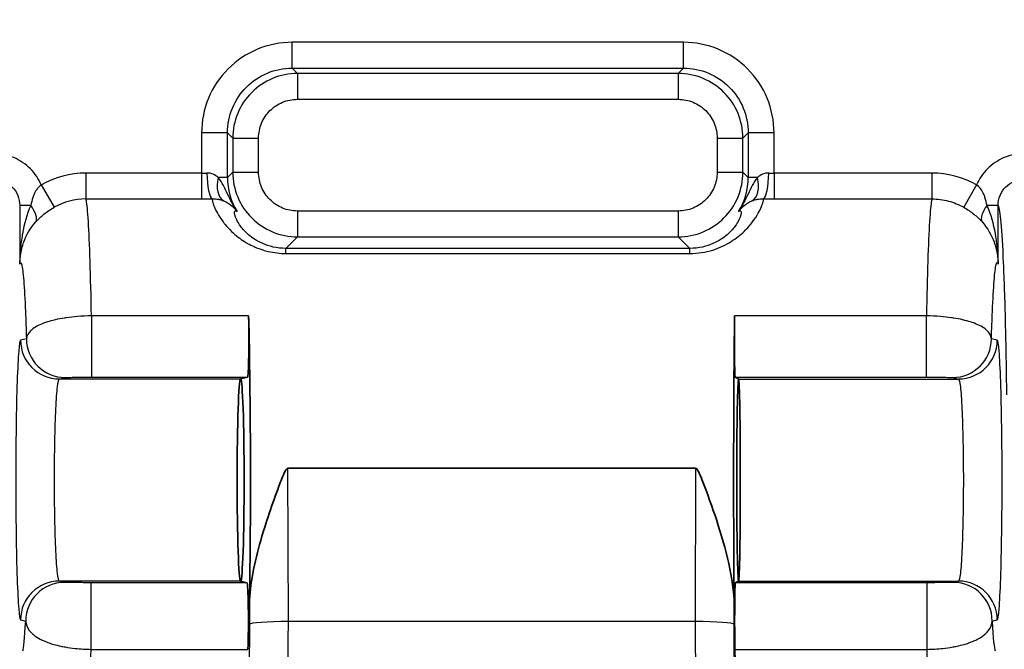
# Model space of a CAD drawing. Units: millimetres. Extents: x 36 to 4399, y 20 to 1425.
# Drawn here: x 2117 to 2136, y 284 to 296 of the extents above; entities that cross this region are included whole.
import ezdxf

# ---------------------------------------------------------------- set-up
doc = ezdxf.new("R2010")
doc.units = ezdxf.units.MM
doc.header["$LTSCALE"] = 2.5
doc.layers.get('Defpoints').update_dxf_attribs({"lineweight": 25})
for name, color, linetype, lineweight in [('Dimension (ISO)', 7, 'Continuous', 18), ('Dimension (ISO) @ 1', 7, 'Continuous', 18), ('Visible (ISO)', 7, 'Continuous', 35), ('Visible Narrow (ISO)', 7, 'Continuous', 25)]:
    doc.layers.add(name, color=color, linetype=linetype, lineweight=lineweight)
doc.styles.add('Note Text (TK)', font='txt')
doc.dimstyles.new('Default - Method 1b (TK)', dxfattribs={"dimscale": 2.5, "dimtxt": 2.5, "dimasz": 2.5, "dimexe": 1, "dimexo": 1.5, "dimgap": 1, "dimtad": 1, "dimtoh": 1, "dimrnd": 1e-08, "dimdsep": 46, "dimtxsty": 'Note Text (TK)', "dimcen": 0.09, "dimdle": 5, "dimclrd": 100, "dimclre": 100, "dimclrt": 7, "dimadec": 1, "dimazin": 1, "dimtfac": 1, "dimtmove": 0, "dimatfit": 3, "dimfxl": 1, "dimtolj": 1, "dimlwd": -1, "dimlwe": -1, "dimarcsym": 0})

# ---------------------------------------------------------------- blocks, each defined once
blk = doc.blocks.new('*D18')
at = {"layer": 'Defpoints', "color": 0}
for p in [(2059.67, 324.047), (2369.602, 324.047), (2369.602, 228.73)]:
    blk.add_point(p, dxfattribs=at)
at = {"layer": 'Dimension (ISO)', "color": 100}
for p, q in [((2059.67, 316.547), (2059.67, 223.73)), ((2369.602, 316.547), (2369.602, 223.73)), ((2072.17, 228.73), (2357.102, 228.73))]:
    blk.add_line(p, q, dxfattribs=at)
for points in [[(2072.17, 230.813), (2072.17, 226.646), (2059.67, 228.73)], [(2357.102, 230.813), (2357.102, 226.646), (2369.602, 228.73)]]:
    blk.add_solid(points, dxfattribs=at)
at = {"layer": 'Dimension (ISO)', "color": 7, "insert": (2116.518, 241.968), "char_height": 12.5, "attachment_point": 4, "style": 'Note Text (TK)'}
blk.add_mtext('\\A1; \\fＭＳ Ｐゴシック|b0|i0;有効寸法 / Max dim. 309', dxfattribs=at)

msp = doc.modelspace()

# ---------------------------------------------------------------- linework, layer by layer
at = {"layer": 'Visible (ISO)'}
for p, q in [((2121.483, 288.915), (2121.484, 288.916)), ((2121.484, 288.916), (2121.62, 288.95)), ((2121.484, 288.916), (2121.485, 288.915)), ((2131.26, 288.916), (2131.192, 288.95)), ((2131.26, 288.916), (2131.26, 288.915)), ((2131.261, 288.915), (2131.26, 288.916)), ((2130.415, 287.161), (2122.413, 287.161)), ((2121.484, 284.947), (2121.483, 284.947)), ((2121.485, 284.947), (2121.484, 284.947)), ((2121.61, 284.915), (2121.484, 284.947)), ((2131.197, 284.915), (2131.26, 284.947)), ((2131.26, 284.947), (2131.26, 284.947)), ((2131.26, 284.947), (2131.261, 284.947))]:
    msp.add_line(p, q, dxfattribs=at)
for centre, major_axis, ratio, start_param, end_param in [((2121.62, 289.712), (0, -0.762), 0.034921, 0.008727, 2.191823), ((2121.484, 286.931), (0, 5.54), 0.034921, 4.260262, 5.333415), ((2131.26, 286.931), (0, 5.54), 0.017455, 0.94977, 2.027704), ((2131.193, 289.712), (0, -0.762), 0.017455, 4.091363, 6.274459), ((2121.484, 286.931), (0, 1.984), 0.034921, 0.008727, 3.132866), ((2121.484, 286.931), (0, 1.984), 0.034921, 3.150319, 6.274459), ((2131.26, 286.931), (0, -1.984), 0.017455, 3.150319, 6.274459), ((2131.26, 286.931), (0, -1.984), 0.017455, 0.008727, 3.132866), ((2121.61, 284.153), (0, -0.762), 0.034921, 0.770558, 3.132866), ((2131.197, 284.153), (0, -0.762), 0.017455, 3.150319, 5.512628), ((2131.245, 286.932), (0, -4.634), 0.017452, 5.512704, 5.632143)]:
    msp.add_ellipse(centre, major_axis=major_axis, ratio=ratio, start_param=start_param, end_param=end_param, dxfattribs=at)
for points, knots in [([(2122.413, 287.161), (2122.409, 287.161), (2122.406, 287.16), (2122.399, 287.157), (2122.395, 287.154), (2122.379, 287.139), (2122.368, 287.12), (2122.311, 287.015), (2122.271, 286.902), (2122.173, 286.642), (2122.107, 286.459), (2121.984, 286.092), (2121.926, 285.908), (2121.819, 285.537), (2121.763, 285.314), (2121.685, 284.892), (2121.661, 284.692), (2121.658, 284.511)], [0, 0, 0, 0, 0.0011175, 0.0011175, 0.0022349, 0.0022349, 0.0078429, 0.0078429, 0.0378648, 0.0378648, 0.0911329, 0.0911329, 0.144401, 0.144401, 0.2094788, 0.2094788, 0.2693144, 0.2693144, 0.2693144, 0.2693144]), ([(2131.174, 284.487), (2131.171, 284.735), (2131.131, 285.01), (2131.004, 285.576), (2130.918, 285.869), (2130.748, 286.388), (2130.642, 286.69), (2130.518, 286.999), (2130.491, 287.072), (2130.451, 287.134), (2130.445, 287.143), (2130.435, 287.153), (2130.431, 287.156), (2130.424, 287.16), (2130.42, 287.161), (2130.415, 287.161)], [0.1598535, 0.1598535, 0.1598535, 0.1598535, 0.2423097, 0.2423097, 0.327388, 0.327388, 0.4076496, 0.4076496, 0.4271745, 0.4271745, 0.4299911, 0.4299911, 0.4313994, 0.4313994, 0.4328076, 0.4328076, 0.4328076, 0.4328076])]:
    msp.add_open_spline(points, degree=3, knots=knots, dxfattribs=at)
at = {"layer": 'Visible Narrow (ISO)'}
for p, q in [((2130.181, 295.527), (2122.495, 295.527)), ((2122.495, 295.019), (2122.495, 295.527)), ((2130.181, 295.019), (2130.181, 295.527)), ((2122.598, 294.915), (2122.495, 295.019)), ((2122.495, 295.019), (2130.181, 295.019)), ((2130.181, 295.019), (2130.077, 294.915)), ((2130.077, 294.915), (2122.598, 294.915)), ((2122.598, 294.915), (2122.598, 294.408)), ((2130.077, 294.915), (2130.077, 294.408)), ((2122.598, 294.408), (2130.077, 294.408)), ((2120.718, 293.75), (2120.718, 292.958)), ((2121.226, 293.75), (2120.718, 293.75)), ((2121.226, 293.75), (2121.329, 293.646)), ((2121.226, 292.872), (2121.226, 293.75)), ((2131.346, 293.646), (2131.45, 293.75)), ((2131.45, 293.75), (2131.45, 292.872)), ((2131.957, 293.75), (2131.45, 293.75)), ((2131.957, 292.958), (2131.957, 293.75)), ((2121.329, 293.646), (2121.329, 292.975)), ((2121.329, 293.646), (2121.837, 293.646)), ((2121.837, 292.975), (2121.837, 293.646)), ((2130.839, 293.646), (2130.839, 292.975)), ((2130.839, 293.646), (2131.346, 293.646)), ((2131.346, 292.975), (2131.346, 293.646)), ((2120.718, 292.958), (2118.447, 292.958)), ((2118.447, 292.958), (2118.447, 292.452)), ((2120.718, 292.958), (2120.718, 292.452)), ((2121.329, 292.975), (2121.226, 292.872)), ((2121.329, 292.975), (2121.837, 292.975)), ((2130.839, 292.975), (2131.346, 292.975)), ((2131.45, 292.872), (2131.346, 292.975)), ((2135.057, 292.958), (2131.957, 292.958)), ((2131.957, 292.958), (2131.957, 292.452)), ((2135.057, 292.958), (2135.057, 292.452)), ((2117.571, 292.727), (2117.821, 292.287)), ((2121.226, 292.872), (2121.045, 292.872)), ((2131.63, 292.872), (2131.45, 292.872)), ((2135.933, 292.727), (2135.683, 292.287)), ((2117.146, 292.324), (2117.146, 291.168)), ((2117.363, 292.324), (2117.146, 292.324)), ((2118.447, 292.452), (2120.718, 292.452)), ((2131.957, 292.452), (2135.057, 292.452)), ((2136.357, 292.324), (2136.141, 292.324)), ((2136.357, 291.168), (2136.357, 292.324)), ((2130.077, 292.214), (2122.598, 292.214)), ((2122.598, 292.214), (2122.598, 291.706)), ((2130.077, 292.214), (2130.077, 291.706)), ((2122.372, 291.48), (2122.598, 291.706)), ((2122.598, 291.706), (2130.077, 291.706)), ((2130.077, 291.706), (2130.303, 291.48)), ((2130.303, 291.48), (2122.372, 291.48)), ((2122.372, 291.38), (2122.372, 291.48)), ((2122.372, 291.38), (2130.303, 291.38)), ((2130.303, 291.38), (2130.303, 291.48)), ((2121.641, 290.155), (2118.555, 290.155)), ((2118.555, 290.155), (2118.555, 288.95)), ((2134.948, 290.155), (2131.182, 290.155)), ((2134.948, 288.95), (2134.948, 290.155)), ((2117.278, 289.706), (2117.163, 289.677)), ((2136.34, 289.677), (2136.225, 289.706)), ((2117.925, 288.915), (2118.04, 288.944)), ((2121.483, 288.915), (2117.925, 288.915)), ((2118.555, 288.95), (2121.62, 288.95)), ((2131.192, 288.95), (2134.948, 288.95)), ((2131.261, 288.915), (2135.579, 288.915)), ((2135.464, 288.944), (2135.579, 288.915)), ((2122.421, 284.152), (2122.413, 287.161)), ((2130.415, 287.161), (2130.411, 284.152)), ((2121.483, 284.947), (2117.925, 284.947)), ((2118.025, 284.922), (2117.925, 284.947)), ((2121.61, 284.915), (2118.548, 284.915)), ((2118.548, 283.606), (2118.548, 284.915)), ((2134.956, 284.915), (2131.197, 284.915)), ((2131.261, 284.947), (2135.579, 284.947)), ((2134.956, 284.915), (2134.956, 283.606)), ((2135.579, 284.947), (2135.479, 284.922)), ((2121.658, 284.511), (2121.659, 284.099)), ((2131.173, 284.099), (2131.174, 284.487)), ((2117.163, 284.185), (2117.263, 284.16)), ((2136.241, 284.16), (2136.34, 284.185)), ((2130.411, 284.152), (2122.421, 284.152)), ((2118.548, 283.606), (2121.628, 283.606)), ((2131.188, 283.606), (2134.956, 283.606))]:
    msp.add_line(p, q, dxfattribs=at)
msp.add_arc((2135.057, 291.186), 1.772, 60.3913, 89.9965, dxfattribs=at)
for centre, major_axis, ratio, start_param, end_param in [((2118.436, 291.235), (-1.706, -0.378), 0.985328, 4.490994, 5.015285), ((2120.718, 293.038), (-0.502, 0), 0.159739, 1.570819, 1.780181), ((2120.927, 292.96), (0.009, -0.508), 0.20524, 4.708916, 6.200931), ((2131.749, 292.96), (-0.009, -0.508), 0.20524, 0.082254, 1.574269), ((2131.957, 293.038), (-0.502, 0), 0.159739, 1.361412, 1.570774), ((2121.373, 292.872), (-0.203, -0.466), 0.611317, 4.972898, 6.217643), ((2122.269, 292.809), (0.307, -1.109), 0.898778, 4.413133, 5.02542), ((2130.407, 292.809), (-0.307, -1.109), 0.898778, 1.257765, 1.870052), ((2131.303, 292.872), (0.203, -0.466), 0.611317, 0.065543, 1.310287), ((2117.071, 292.324), (0.383, -0.333), 0.417398, 0.065469, 1.123495), ((2118.445, 291.19), (1.162, 0.493), 0.999688, 1.168698, 1.686918), ((2120.718, 292.54), (1.1, 0), 0.080431, 4.712029, 4.902843), ((2131.957, 292.54), (1.1, 0), 0.080431, 4.521935, 4.712749), ((2136.432, 292.324), (-0.383, -0.333), 0.417398, 5.15969, 6.217717), ((2117.925, 289.677), (0.185, -0.739), 0.999353, 4.467652, 6.038144), ((2118.04, 289.706), (0.185, -0.739), 0.999353, 4.467652, 6.038144), ((2135.464, 289.706), (-0.185, -0.739), 0.999353, 0.245041, 1.815533), ((2135.579, 289.677), (-0.185, -0.739), 0.999353, 0.245041, 1.815533), ((2117.925, 284.185), (0.185, 0.739), 0.999353, 0.245041, 1.815533), ((2118.025, 284.16), (0.185, 0.739), 0.999353, 0.245041, 1.815533), ((2135.479, 284.16), (-0.185, 0.739), 0.999353, 4.467652, 6.038144), ((2135.579, 284.185), (-0.185, 0.739), 0.999353, 4.467652, 6.038144), ((2117.197, 286.934), (0, -3.367), 0.034899, 0.069749, 0.602248), ((2122.421, 284.099), (-0.762, -0.002), 0.069756, 4.712219, 6.248193), ((2130.411, 284.099), (0.762, -0.001), 0.069756, 0.017496, 1.570881), ((2136.307, 286.934), (0, -3.367), 0.034899, 5.680937, 6.213436)]:
    msp.add_ellipse(centre, major_axis=major_axis, ratio=ratio, start_param=start_param, end_param=end_param, dxfattribs=at)
for points, knots in [([(2122.495, 295.527), (2122.262, 295.527), (2122.03, 295.48), (2121.6, 295.302), (2121.403, 295.171), (2121.074, 294.842), (2120.942, 294.645), (2120.764, 294.215), (2120.718, 293.982), (2120.718, 293.75)], [2.356803, 2.356803, 2.356803, 2.356803, 2.749198, 2.749198, 3.141593, 3.141593, 3.533987, 3.533987, 3.926382, 3.926382, 3.926382, 3.926382]), ([(2131.957, 293.75), (2131.957, 293.982), (2131.911, 294.215), (2131.733, 294.645), (2131.602, 294.842), (2131.273, 295.171), (2131.076, 295.302), (2130.646, 295.48), (2130.413, 295.527), (2130.181, 295.527)], [2.356803, 2.356803, 2.356803, 2.356803, 2.749198, 2.749198, 3.141593, 3.141593, 3.533987, 3.533987, 3.926382, 3.926382, 3.926382, 3.926382]), ([(2121.226, 293.75), (2121.226, 293.916), (2121.259, 294.082), (2121.322, 294.236), (2121.386, 294.389), (2121.48, 294.53), (2121.597, 294.647), (2121.715, 294.765), (2121.855, 294.859), (2122.009, 294.922), (2122.162, 294.986), (2122.329, 295.019), (2122.495, 295.019)], [2.356803, 2.356803, 2.356803, 2.356803, 2.749198, 2.749198, 2.749198, 3.141593, 3.141593, 3.141593, 3.533987, 3.533987, 3.533987, 3.926382, 3.926382, 3.926382, 3.926382]), ([(2130.181, 295.019), (2130.347, 295.019), (2130.513, 294.986), (2130.667, 294.922), (2130.82, 294.859), (2130.961, 294.765), (2131.078, 294.647), (2131.196, 294.53), (2131.29, 294.389), (2131.353, 294.236), (2131.417, 294.082), (2131.45, 293.916), (2131.45, 293.75)], [2.356803, 2.356803, 2.356803, 2.356803, 2.749198, 2.749198, 2.749198, 3.141593, 3.141593, 3.141593, 3.533987, 3.533987, 3.533987, 3.926382, 3.926382, 3.926382, 3.926382]), ([(2122.598, 294.915), (2122.432, 294.915), (2122.266, 294.882), (2121.959, 294.755), (2121.819, 294.661), (2121.584, 294.426), (2121.49, 294.285), (2121.362, 293.978), (2121.329, 293.812), (2121.329, 293.646)], [2.356803, 2.356803, 2.356803, 2.356803, 2.749198, 2.749198, 3.141593, 3.141593, 3.533987, 3.533987, 3.926382, 3.926382, 3.926382, 3.926382]), ([(2131.346, 293.646), (2131.346, 293.812), (2131.313, 293.978), (2131.186, 294.285), (2131.092, 294.426), (2130.857, 294.661), (2130.716, 294.755), (2130.409, 294.882), (2130.243, 294.915), (2130.077, 294.915)], [2.356803, 2.356803, 2.356803, 2.356803, 2.749198, 2.749198, 3.141593, 3.141593, 3.533987, 3.533987, 3.926382, 3.926382, 3.926382, 3.926382]), ([(2121.837, 293.646), (2121.837, 293.746), (2121.857, 293.846), (2121.895, 293.938), (2121.933, 294.03), (2121.989, 294.114), (2122.06, 294.185), (2122.13, 294.255), (2122.215, 294.312), (2122.307, 294.35), (2122.399, 294.388), (2122.499, 294.408), (2122.598, 294.408)], [2.356803, 2.356803, 2.356803, 2.356803, 2.749198, 2.749198, 2.749198, 3.141593, 3.141593, 3.141593, 3.533987, 3.533987, 3.533987, 3.926382, 3.926382, 3.926382, 3.926382]), ([(2130.077, 294.408), (2130.177, 294.408), (2130.276, 294.388), (2130.369, 294.35), (2130.461, 294.312), (2130.545, 294.255), (2130.616, 294.185), (2130.686, 294.114), (2130.743, 294.03), (2130.781, 293.938), (2130.819, 293.846), (2130.839, 293.746), (2130.839, 293.646)], [2.356803, 2.356803, 2.356803, 2.356803, 2.749198, 2.749198, 2.749198, 3.141593, 3.141593, 3.141593, 3.533987, 3.533987, 3.533987, 3.926382, 3.926382, 3.926382, 3.926382]), ([(2117.571, 292.727), (2117.521, 292.844), (2117.448, 292.952), (2117.358, 293.042), (2117.265, 293.136), (2117.151, 293.212), (2117.029, 293.263), (2116.907, 293.313), (2116.774, 293.34), (2116.64, 293.34)], [0.000411857, 0.000411857, 0.000411857, 0.000411857, 0.000793831, 0.000793831, 0.000793831, 0.001189707, 0.001189707, 0.001189707, 0.00158613, 0.00158613, 0.00158613, 0.00158613]), ([(2136.864, 293.34), (2136.73, 293.34), (2136.597, 293.314), (2136.475, 293.263), (2136.353, 293.212), (2136.24, 293.137), (2136.146, 293.043), (2136.056, 292.952), (2135.983, 292.843), (2135.933, 292.727)], [0, 0, 0, 0, 0.000396531, 0.000396531, 0.000396531, 0.000793781, 0.000793781, 0.000793781, 0.001175095, 0.001175095, 0.001175095, 0.001175095]), ([(2121.045, 292.872), (2121.017, 292.897), (2120.984, 292.919), (2120.947, 292.935), (2120.91, 292.952), (2120.867, 292.961), (2120.822, 292.96)], [0, 0, 0, 0, 0.0001337958, 0.0001337958, 0.0001337958, 0.0002675915, 0.0002675915, 0.0002675915, 0.0002675915]), ([(2121.329, 292.975), (2121.329, 292.809), (2121.362, 292.643), (2121.49, 292.336), (2121.584, 292.195), (2121.819, 291.961), (2121.959, 291.867), (2122.266, 291.739), (2122.432, 291.706), (2122.598, 291.706)], [5.498396, 5.498396, 5.498396, 5.498396, 5.890791, 5.890791, 6.283185, 6.283185, 6.67558, 6.67558, 7.067974, 7.067974, 7.067974, 7.067974]), ([(2122.598, 292.214), (2122.499, 292.214), (2122.399, 292.234), (2122.307, 292.272), (2122.215, 292.31), (2122.13, 292.366), (2122.06, 292.437), (2121.989, 292.507), (2121.933, 292.592), (2121.895, 292.684), (2121.857, 292.776), (2121.837, 292.876), (2121.837, 292.975)], [5.498396, 5.498396, 5.498396, 5.498396, 5.890791, 5.890791, 5.890791, 6.283185, 6.283185, 6.283185, 6.67558, 6.67558, 6.67558, 7.067974, 7.067974, 7.067974, 7.067974]), ([(2130.839, 292.975), (2130.839, 292.876), (2130.819, 292.776), (2130.781, 292.684), (2130.743, 292.592), (2130.686, 292.507), (2130.616, 292.437), (2130.545, 292.366), (2130.461, 292.31), (2130.369, 292.272), (2130.276, 292.234), (2130.177, 292.214), (2130.077, 292.214)], [5.498396, 5.498396, 5.498396, 5.498396, 5.890791, 5.890791, 5.890791, 6.283185, 6.283185, 6.283185, 6.67558, 6.67558, 6.67558, 7.067974, 7.067974, 7.067974, 7.067974]), ([(2130.077, 291.706), (2130.243, 291.706), (2130.409, 291.739), (2130.716, 291.867), (2130.857, 291.961), (2131.092, 292.195), (2131.186, 292.336), (2131.313, 292.643), (2131.346, 292.809), (2131.346, 292.975)], [5.498396, 5.498396, 5.498396, 5.498396, 5.890791, 5.890791, 6.283185, 6.283185, 6.67558, 6.67558, 7.067974, 7.067974, 7.067974, 7.067974]), ([(2116.64, 292.834), (2116.707, 292.834), (2116.774, 292.821), (2116.835, 292.795), (2116.896, 292.77), (2116.952, 292.732), (2116.999, 292.685), (2117.046, 292.638), (2117.083, 292.581), (2117.108, 292.519), (2117.133, 292.458), (2117.146, 292.391), (2117.146, 292.324)], [0, 0, 0, 0, 0.0001998518, 0.0001998518, 0.0001998518, 0.0004000439, 0.0004000439, 0.0004000439, 0.0006010675, 0.0006010675, 0.0006010675, 0.0008021732, 0.0008021732, 0.0008021732, 0.0008021732]), ([(2117.571, 292.727), (2117.563, 292.721), (2117.556, 292.715), (2117.548, 292.709), (2117.535, 292.698), (2117.522, 292.686), (2117.511, 292.673), (2117.506, 292.668), (2117.502, 292.664), (2117.498, 292.659), (2117.494, 292.654), (2117.491, 292.65), (2117.487, 292.646), (2117.474, 292.628), (2117.461, 292.609), (2117.451, 292.59), (2117.442, 292.575), (2117.435, 292.56), (2117.429, 292.545), (2117.42, 292.524), (2117.412, 292.503), (2117.406, 292.482), (2117.389, 292.43), (2117.377, 292.377), (2117.363, 292.324)], [0.0000000007, 0.0000000007, 0.0000000007, 0.0000000007, 0.0000287144, 0.0000287144, 0.0000287144, 0.0000804007, 0.0000804007, 0.0000804007, 0.0000997831, 0.0000997831, 0.0000997831, 0.0001167427, 0.0001167427, 0.0001167427, 0.0001844845, 0.0001844845, 0.0001844845, 0.0002354597, 0.0002354597, 0.0002354597, 0.0003044715, 0.0003044715, 0.0003044715, 0.0004709193, 0.0004709193, 0.0004709193, 0.0004709193]), ([(2121.415, 292.204), (2121.344, 292.314), (2121.284, 292.43), (2121.202, 292.603), (2121.175, 292.66), (2121.117, 292.771), (2121.087, 292.825), (2121.045, 292.872)], [-0.0000060374, -0.0000060374, -0.0000060374, -0.0000060374, 0.0004172536, 0.0004172536, 0.0006288996, 0.0006288996, 0.0008405455, 0.0008405455, 0.0008405455, 0.0008405455]), ([(2131.63, 292.872), (2131.589, 292.825), (2131.558, 292.771), (2131.5, 292.66), (2131.474, 292.603), (2131.391, 292.43), (2131.331, 292.314), (2131.261, 292.204)], [0.0002729501, 0.0002729501, 0.0002729501, 0.0002729501, 0.0004843399, 0.0004843399, 0.0006957297, 0.0006957297, 0.0011185084, 0.0011185084, 0.0011185084, 0.0011185084]), ([(2136.141, 292.324), (2136.127, 292.377), (2136.115, 292.43), (2136.098, 292.482), (2136.091, 292.503), (2136.084, 292.524), (2136.075, 292.545), (2136.069, 292.56), (2136.061, 292.575), (2136.053, 292.59), (2136.024, 292.644), (2135.983, 292.69), (2135.933, 292.727)], [0, 0, 0, 0, 0.0001673906, 0.0001673906, 0.0001673906, 0.00023646, 0.00023646, 0.00023646, 0.0002877623, 0.0002877623, 0.0002877623, 0.0004729188, 0.0004729188, 0.0004729188, 0.0004729188]), ([(2136.357, 292.324), (2136.357, 292.391), (2136.37, 292.458), (2136.396, 292.52), (2136.42, 292.581), (2136.458, 292.637), (2136.504, 292.684), (2136.551, 292.732), (2136.607, 292.77), (2136.669, 292.795), (2136.73, 292.821), (2136.797, 292.834), (2136.864, 292.834)], [0, 0, 0, 0, 0.0002012784, 0.0002012784, 0.0002012784, 0.0004009404, 0.0004009404, 0.0004009404, 0.0006024283, 0.0006024283, 0.0006024283, 0.0008018808, 0.0008018808, 0.0008018808, 0.0008018808]), ([(2117.363, 292.324), (2117.284, 292.144), (2117.234, 291.958), (2117.2, 291.769), (2117.199, 291.764), (2117.199, 291.759), (2117.198, 291.754), (2117.181, 291.657), (2117.169, 291.56), (2117.16, 291.462), (2117.152, 291.364), (2117.147, 291.266), (2117.146, 291.168)], [0, 0, 0, 0, 0.000607533, 0.000607533, 0.000607533, 0.00062407, 0.00062407, 0.00062407, 0.000936106, 0.000936106, 0.000936106, 0.001248141, 0.001248141, 0.001248141, 0.001248141]), ([(2118.555, 290.155), (2118.548, 290.545), (2118.539, 290.909), (2118.528, 291.225), (2118.518, 291.541), (2118.506, 291.807), (2118.494, 292.008), (2118.481, 292.211), (2118.468, 292.348), (2118.455, 292.417), (2118.452, 292.432), (2118.449, 292.443), (2118.447, 292.452)], [3.7626189, 3.7626189, 3.7626189, 3.7626189, 4.0304014, 4.0304014, 4.0304014, 4.2987594, 4.2987594, 4.2987594, 4.5708708, 4.5708708, 4.5708708, 4.6283004, 4.6283004, 4.6283004, 4.6283004]), ([(2120.927, 292.454), (2120.926, 292.449), (2120.926, 292.443), (2120.927, 292.436), (2120.928, 292.425), (2120.93, 292.412), (2120.934, 292.396), (2120.938, 292.379), (2120.945, 292.358), (2120.953, 292.335), (2120.957, 292.324), (2120.962, 292.313), (2120.966, 292.301), (2120.982, 292.263), (2121.002, 292.22), (2121.03, 292.171), (2121.058, 292.121), (2121.093, 292.064), (2121.139, 292.003), (2121.151, 291.986), (2121.165, 291.969), (2121.179, 291.951), (2121.216, 291.907), (2121.258, 291.86), (2121.307, 291.813), (2121.346, 291.775), (2121.39, 291.737), (2121.438, 291.7), (2121.476, 291.671), (2121.516, 291.642), (2121.56, 291.615), (2121.573, 291.607), (2121.586, 291.599), (2121.599, 291.591), (2121.606, 291.587), (2121.613, 291.583), (2121.621, 291.579), (2121.661, 291.556), (2121.704, 291.534), (2121.749, 291.514), (2121.779, 291.5), (2121.81, 291.487), (2121.842, 291.476), (2121.868, 291.466), (2121.894, 291.457), (2121.92, 291.449), (2121.955, 291.438), (2121.99, 291.429), (2122.027, 291.42), (2122.136, 291.395), (2122.254, 291.38), (2122.372, 291.38)], [0.000445766, 0.000445766, 0.000445766, 0.000445766, 0.000624115, 0.000624115, 0.000624115, 0.000913356, 0.000913356, 0.000913356, 0.001234003, 0.001234003, 0.001234003, 0.001380945, 0.001380945, 0.001380945, 0.001842848, 0.001842848, 0.001842848, 0.002316125, 0.002316125, 0.002316125, 0.002449326, 0.002449326, 0.002449326, 0.002783714, 0.002783714, 0.002783714, 0.003047796, 0.003047796, 0.003047796, 0.003251304, 0.003251304, 0.003251304, 0.003309753, 0.003309753, 0.003309753, 0.003340871, 0.003340871, 0.003340871, 0.003514323, 0.003514323, 0.003514323, 0.003628907, 0.003628907, 0.003628907, 0.003718894, 0.003718894, 0.003718894, 0.003835791, 0.003835791, 0.003835791, 0.004186483, 0.004186483, 0.004186483, 0.004186483]), ([(2120.927, 292.454), (2120.972, 292.455), (2121.012, 292.451), (2121.047, 292.445), (2121.05, 292.444), (2121.053, 292.444), (2121.056, 292.443), (2121.093, 292.436), (2121.124, 292.426), (2121.151, 292.415)], [0, 0, 0, 0, 0.0001433754, 0.0001433754, 0.0001433754, 0.0001550176, 0.0001550176, 0.0001550176, 0.0003100352, 0.0003100352, 0.0003100352, 0.0003100352]), ([(2121.151, 292.415), (2121.222, 292.387), (2121.268, 292.354), (2121.309, 292.318), (2121.349, 292.283), (2121.383, 292.245), (2121.415, 292.204)], [0.0003096625, 0.0003096625, 0.0003096625, 0.0003096625, 0.0007103602, 0.0007103602, 0.0007103602, 0.0011110579, 0.0011110579, 0.0011110579, 0.0011110579]), ([(2130.303, 291.38), (2130.382, 291.38), (2130.46, 291.387), (2130.61, 291.41), (2130.685, 291.427), (2130.892, 291.491), (2131.013, 291.551), (2131.215, 291.678), (2131.299, 291.746), (2131.437, 291.879), (2131.491, 291.943), (2131.581, 292.063), (2131.617, 292.119), (2131.673, 292.219), (2131.693, 292.263), (2131.74, 292.377), (2131.751, 292.428), (2131.749, 292.454)], [0, 0, 0, 0, 0.000233229, 0.000233229, 0.000466458, 0.000466458, 0.000932916, 0.000932916, 0.001399375, 0.001399375, 0.001865833, 0.001865833, 0.002332291, 0.002332291, 0.002798749, 0.002798749, 0.003731666, 0.003731666, 0.003731666, 0.003731666]), ([(2131.261, 292.204), (2131.293, 292.246), (2131.326, 292.283), (2131.367, 292.318), (2131.407, 292.354), (2131.453, 292.387), (2131.524, 292.415)], [-0.0000063573, -0.0000063573, -0.0000063573, -0.0000063573, 0.0003957035, 0.0003957035, 0.0003957035, 0.0007977643, 0.0007977643, 0.0007977643, 0.0007977643]), ([(2131.524, 292.415), (2131.551, 292.426), (2131.583, 292.436), (2131.62, 292.443), (2131.623, 292.444), (2131.626, 292.444), (2131.629, 292.445), (2131.664, 292.451), (2131.704, 292.455), (2131.749, 292.454)], [0, 0, 0, 0, 0.0001550937, 0.0001550937, 0.0001550937, 0.0001671893, 0.0001671893, 0.0001671893, 0.0003101873, 0.0003101873, 0.0003101873, 0.0003101873]), ([(2135.057, 292.452), (2135.054, 292.443), (2135.052, 292.432), (2135.049, 292.417), (2135.036, 292.348), (2135.022, 292.211), (2135.01, 292.008), (2134.997, 291.807), (2134.986, 291.541), (2134.975, 291.225), (2134.965, 290.909), (2134.956, 290.545), (2134.948, 290.155)], [4.7964775, 4.7964775, 4.7964775, 4.7964775, 4.8539072, 4.8539072, 4.8539072, 5.1260186, 5.1260186, 5.1260186, 5.3943765, 5.3943765, 5.3943765, 5.662159, 5.662159, 5.662159, 5.662159]), ([(2135.057, 292.452), (2135.167, 292.452), (2135.277, 292.438), (2135.382, 292.41), (2135.487, 292.382), (2135.587, 292.341), (2135.683, 292.287)], [0, 0, 0, 0, 0.000328134, 0.000328134, 0.000328134, 0.0006562681, 0.0006562681, 0.0006562681, 0.0006562681]), ([(2136.357, 291.168), (2136.356, 291.266), (2136.352, 291.364), (2136.343, 291.462), (2136.335, 291.56), (2136.323, 291.657), (2136.306, 291.754), (2136.305, 291.76), (2136.304, 291.765), (2136.303, 291.77), (2136.269, 291.958), (2136.219, 292.144), (2136.141, 292.324)], [-0.000008489, -0.000008489, -0.000008489, -0.000008489, 0.000303265, 0.000303265, 0.000303265, 0.00061502, 0.00061502, 0.00061502, 0.000632019, 0.000632019, 0.000632019, 0.00123853, 0.00123853, 0.00123853, 0.00123853]), ([(2136.357, 292.324), (2136.374, 292.281), (2136.392, 292.17), (2136.409, 291.984), (2136.426, 291.794), (2136.443, 291.527), (2136.457, 291.195), (2136.472, 290.864), (2136.485, 290.468), (2136.496, 290.035), (2136.507, 289.584), (2136.515, 289.094), (2136.521, 288.604)], [1.658199, 1.658199, 1.658199, 1.658199, 1.944218, 1.944218, 1.944218, 2.234726, 2.234726, 2.234726, 2.524901, 2.524901, 2.524901, 2.827433, 2.827433, 2.827433, 2.827433]), ([(2117.463, 292.002), (2117.487, 292.029), (2117.512, 292.055), (2117.539, 292.08), (2117.565, 292.104), (2117.592, 292.128), (2117.621, 292.151), (2117.681, 292.199), (2117.749, 292.245), (2117.821, 292.287)], [0, 0, 0, 0, 0.0001278801, 0.0001278801, 0.0001278801, 0.0002482403, 0.0002482403, 0.0002482403, 0.0004964805, 0.0004964805, 0.0004964805, 0.0004964805]), ([(2122.372, 291.48), (2122.286, 291.48), (2122.202, 291.49), (2122.046, 291.524), (2121.978, 291.547), (2121.856, 291.599), (2121.804, 291.629), (2121.713, 291.687), (2121.674, 291.717), (2121.573, 291.805), (2121.526, 291.859), (2121.453, 291.958), (2121.427, 292.003), (2121.372, 292.116), (2121.362, 292.168), (2121.367, 292.222), (2121.383, 292.225), (2121.415, 292.204)], [0, 0, 0, 0, 0.000254127, 0.000254127, 0.000508254, 0.000508254, 0.000762381, 0.000762381, 0.001016508, 0.001016508, 0.001524762, 0.001524762, 0.002033015, 0.002033015, 0.003049523, 0.003049523, 0.004066031, 0.004066031, 0.004066031, 0.004066031]), ([(2131.261, 292.204), (2131.293, 292.225), (2131.309, 292.222), (2131.314, 292.168), (2131.303, 292.116), (2131.248, 292.003), (2131.223, 291.958), (2131.15, 291.859), (2131.103, 291.805), (2131.001, 291.717), (2130.962, 291.687), (2130.872, 291.629), (2130.819, 291.599), (2130.698, 291.547), (2130.629, 291.524), (2130.474, 291.49), (2130.389, 291.48), (2130.303, 291.48)], [0, 0, 0, 0, 0.001014358, 0.001014358, 0.002028716, 0.002028716, 0.002535895, 0.002535895, 0.003043074, 0.003043074, 0.003296663, 0.003296663, 0.003550253, 0.003550253, 0.003803842, 0.003803842, 0.004057432, 0.004057432, 0.004057432, 0.004057432]), ([(2135.683, 292.287), (2135.754, 292.246), (2135.819, 292.202), (2135.879, 292.154), (2135.909, 292.13), (2135.938, 292.105), (2135.964, 292.08), (2135.991, 292.055), (2136.016, 292.029), (2136.041, 292.002)], [0, 0, 0, 0, 0.0002415372, 0.0002415372, 0.0002415372, 0.0003662985, 0.0003662985, 0.0003662985, 0.0004933089, 0.0004933089, 0.0004933089, 0.0004933089]), ([(2117.146, 291.168), (2117.149, 291.24), (2117.156, 291.311), (2117.168, 291.382), (2117.181, 291.453), (2117.199, 291.524), (2117.223, 291.594), (2117.225, 291.598), (2117.226, 291.603), (2117.228, 291.607), (2117.277, 291.742), (2117.351, 291.875), (2117.463, 292.002)], [-0.000007207, -0.000007207, -0.000007207, -0.000007207, 0.000292537, 0.000292537, 0.000292537, 0.000592281, 0.000592281, 0.000592281, 0.000610528, 0.000610528, 0.000610528, 0.00119177, 0.00119177, 0.00119177, 0.00119177]), ([(2136.041, 292.002), (2136.153, 291.875), (2136.226, 291.743), (2136.276, 291.607), (2136.277, 291.603), (2136.279, 291.599), (2136.28, 291.594), (2136.305, 291.524), (2136.323, 291.454), (2136.336, 291.383), (2136.348, 291.311), (2136.355, 291.24), (2136.357, 291.168)], [0, 0, 0, 0, 0.000581789, 0.000581789, 0.000581789, 0.000600213, 0.000600213, 0.000600213, 0.00090032, 0.00090032, 0.00090032, 0.001200426, 0.001200426, 0.001200426, 0.001200426]), ([(2117.146, 291.168), (2117.159, 291.214), (2117.172, 291.214), (2117.186, 291.16), (2117.199, 291.106), (2117.212, 291), (2117.225, 290.844), (2117.237, 290.688), (2117.249, 290.482), (2117.259, 290.24), (2117.266, 290.076), (2117.273, 289.896), (2117.278, 289.706)], [1.4452805, 1.4452805, 1.4452805, 1.4452805, 1.714474, 1.714474, 1.714474, 1.9820804, 1.9820804, 1.9820804, 2.2511879, 2.2511879, 2.2511879, 2.4342495, 2.4342495, 2.4342495, 2.4342495]), ([(2136.225, 289.706), (2136.231, 289.896), (2136.238, 290.076), (2136.245, 290.24), (2136.255, 290.482), (2136.267, 290.688), (2136.279, 290.844), (2136.291, 291), (2136.305, 291.106), (2136.318, 291.16), (2136.331, 291.214), (2136.345, 291.214), (2136.357, 291.168)], [0.7073431, 0.7073431, 0.7073431, 0.7073431, 0.8904048, 0.8904048, 0.8904048, 1.1595122, 1.1595122, 1.1595122, 1.4271187, 1.4271187, 1.4271187, 1.6963122, 1.6963122, 1.6963122, 1.6963122]), ([(2118.555, 290.155), (2118.462, 290.154), (2118.368, 290.15), (2118.278, 290.143), (2118.205, 290.137), (2118.134, 290.129), (2118.065, 290.119), (2118.051, 290.117), (2118.037, 290.115), (2118.023, 290.113), (2117.961, 290.103), (2117.901, 290.091), (2117.845, 290.079), (2117.829, 290.075), (2117.813, 290.071), (2117.798, 290.067), (2117.747, 290.054), (2117.7, 290.04), (2117.655, 290.025), (2117.64, 290.02), (2117.626, 290.015), (2117.612, 290.009), (2117.515, 289.972), (2117.439, 289.93), (2117.382, 289.882), (2117.377, 289.877), (2117.372, 289.873), (2117.367, 289.868), (2117.313, 289.817), (2117.283, 289.764), (2117.278, 289.706)], [0, 0, 0, 0, 0.000279809, 0.000279809, 0.000279809, 0.000507193, 0.000507193, 0.000507193, 0.000554289, 0.000554289, 0.000554289, 0.000760789, 0.000760789, 0.000760789, 0.00082065, 0.00082065, 0.00082065, 0.001014386, 0.001014386, 0.001014386, 0.001077327, 0.001077327, 0.001077327, 0.001521579, 0.001521579, 0.001521579, 0.00156543, 0.00156543, 0.00156543, 0.002028772, 0.002028772, 0.002028772, 0.002028772]), ([(2136.225, 289.706), (2136.22, 289.764), (2136.191, 289.817), (2136.137, 289.868), (2136.132, 289.873), (2136.127, 289.877), (2136.121, 289.882), (2136.065, 289.93), (2135.988, 289.972), (2135.891, 290.009), (2135.878, 290.015), (2135.863, 290.02), (2135.849, 290.025), (2135.804, 290.04), (2135.756, 290.054), (2135.706, 290.067), (2135.69, 290.071), (2135.674, 290.075), (2135.658, 290.079), (2135.602, 290.091), (2135.543, 290.103), (2135.481, 290.113), (2135.467, 290.115), (2135.453, 290.117), (2135.439, 290.119), (2135.37, 290.129), (2135.299, 290.137), (2135.226, 290.143), (2135.136, 290.15), (2135.042, 290.154), (2134.948, 290.155)], [0, 0, 0, 0, 0.000455449, 0.000455449, 0.000455449, 0.000498553, 0.000498553, 0.000498553, 0.000935236, 0.000935236, 0.000935236, 0.000997105, 0.000997105, 0.000997105, 0.00118754, 0.00118754, 0.00118754, 0.001246381, 0.001246381, 0.001246381, 0.001449364, 0.001449364, 0.001449364, 0.001495658, 0.001495658, 0.001495658, 0.001719167, 0.001719167, 0.001719167, 0.00199421, 0.00199421, 0.00199421, 0.00199421]), ([(2117.163, 289.677), (2117.151, 289.674), (2117.138, 289.6), (2117.127, 289.461), (2117.115, 289.323), (2117.105, 289.118), (2117.096, 288.865), (2117.087, 288.611), (2117.08, 288.307), (2117.076, 287.977), (2117.071, 287.646), (2117.068, 287.289), (2117.068, 286.931), (2117.068, 286.574), (2117.071, 286.216), (2117.076, 285.886), (2117.08, 285.555), (2117.087, 285.252), (2117.096, 284.998), (2117.105, 284.744), (2117.115, 284.54), (2117.127, 284.401), (2117.138, 284.262), (2117.151, 284.188), (2117.163, 284.185)], [4.721116, 4.721116, 4.721116, 4.721116, 5.111633, 5.111633, 5.111633, 5.50215, 5.50215, 5.50215, 5.892668, 5.892668, 5.892668, 6.283185, 6.283185, 6.283185, 6.673703, 6.673703, 6.673703, 7.06422, 7.06422, 7.06422, 7.454738, 7.454738, 7.454738, 7.845255, 7.845255, 7.845255, 7.845255]), ([(2136.34, 284.185), (2136.353, 284.188), (2136.365, 284.262), (2136.377, 284.401), (2136.388, 284.54), (2136.399, 284.744), (2136.408, 284.998), (2136.416, 285.252), (2136.423, 285.555), (2136.428, 285.886), (2136.433, 286.216), (2136.435, 286.574), (2136.435, 286.931), (2136.435, 287.289), (2136.433, 287.646), (2136.428, 287.977), (2136.423, 288.307), (2136.416, 288.611), (2136.408, 288.865), (2136.399, 289.118), (2136.388, 289.323), (2136.377, 289.461), (2136.365, 289.6), (2136.353, 289.674), (2136.34, 289.677)], [4.721116, 4.721116, 4.721116, 4.721116, 5.111633, 5.111633, 5.111633, 5.50215, 5.50215, 5.50215, 5.892668, 5.892668, 5.892668, 6.283185, 6.283185, 6.283185, 6.673703, 6.673703, 6.673703, 7.06422, 7.06422, 7.06422, 7.454738, 7.454738, 7.454738, 7.845255, 7.845255, 7.845255, 7.845255]), ([(2117.925, 284.947), (2117.912, 284.949), (2117.9, 285.002), (2117.877, 285.203), (2117.866, 285.351), (2117.849, 285.718), (2117.842, 285.937), (2117.832, 286.415), (2117.83, 286.673), (2117.83, 287.189), (2117.832, 287.448), (2117.842, 287.925), (2117.849, 288.145), (2117.866, 288.512), (2117.877, 288.659), (2117.9, 288.86), (2117.912, 288.913), (2117.925, 288.915)], [4.721116, 4.721116, 4.721116, 4.721116, 5.111633, 5.111633, 5.50215, 5.50215, 5.892668, 5.892668, 6.283185, 6.283185, 6.673703, 6.673703, 7.06422, 7.06422, 7.454738, 7.454738, 7.845255, 7.845255, 7.845255, 7.845255]), ([(2118.04, 288.944), (2118.042, 288.945), (2118.054, 288.945), (2118.077, 288.946), (2118.099, 288.947), (2118.132, 288.947), (2118.177, 288.948), (2118.199, 288.948), (2118.224, 288.948), (2118.251, 288.948), (2118.279, 288.949), (2118.309, 288.949), (2118.342, 288.949), (2118.374, 288.949), (2118.408, 288.949), (2118.444, 288.949), (2118.48, 288.949), (2118.518, 288.95), (2118.555, 288.95)], [0, 0, 0, 0, 0.0002217201, 0.0002217201, 0.0002217201, 0.0004434649, 0.0004434649, 0.0004434649, 0.0005543311, 0.0005543311, 0.0005543311, 0.0006651974, 0.0006651974, 0.0006651974, 0.0007761769, 0.0007761769, 0.0007761769, 0.0008869298, 0.0008869298, 0.0008869298, 0.0008869298]), ([(2134.948, 288.95), (2134.986, 288.95), (2135.024, 288.949), (2135.059, 288.949), (2135.095, 288.949), (2135.129, 288.949), (2135.162, 288.949), (2135.194, 288.949), (2135.225, 288.949), (2135.252, 288.948), (2135.28, 288.948), (2135.305, 288.948), (2135.327, 288.948), (2135.371, 288.947), (2135.404, 288.947), (2135.427, 288.946), (2135.449, 288.945), (2135.461, 288.945), (2135.464, 288.944)], [0, 0, 0, 0, 0.0001125195, 0.0001125195, 0.0001125195, 0.0002252692, 0.0002252692, 0.0002252692, 0.0003379037, 0.0003379037, 0.0003379037, 0.0004505383, 0.0004505383, 0.0004505383, 0.00067582, 0.00067582, 0.00067582, 0.0009010766, 0.0009010766, 0.0009010766, 0.0009010766]), ([(2135.579, 288.915), (2135.591, 288.913), (2135.604, 288.86), (2135.627, 288.659), (2135.637, 288.512), (2135.655, 288.145), (2135.662, 287.925), (2135.671, 287.448), (2135.674, 287.189), (2135.674, 286.673), (2135.671, 286.415), (2135.662, 285.937), (2135.655, 285.718), (2135.637, 285.351), (2135.627, 285.203), (2135.604, 285.002), (2135.591, 284.949), (2135.579, 284.947)], [4.721116, 4.721116, 4.721116, 4.721116, 5.111633, 5.111633, 5.50215, 5.50215, 5.892668, 5.892668, 6.283185, 6.283185, 6.673703, 6.673703, 7.06422, 7.06422, 7.454738, 7.454738, 7.845255, 7.845255, 7.845255, 7.845255]), ([(2118.548, 284.915), (2118.504, 284.915), (2118.462, 284.915), (2118.422, 284.915), (2118.381, 284.915), (2118.344, 284.916), (2118.309, 284.916), (2118.275, 284.916), (2118.244, 284.916), (2118.217, 284.917), (2118.19, 284.917), (2118.166, 284.917), (2118.146, 284.918), (2118.125, 284.918), (2118.108, 284.918), (2118.093, 284.919), (2118.079, 284.919), (2118.067, 284.919), (2118.057, 284.92), (2118.038, 284.92), (2118.028, 284.921), (2118.025, 284.922)], [0, 0, 0, 0, 0.000127824, 0.000127824, 0.000127824, 0.000255663, 0.000255663, 0.000255663, 0.000383495, 0.000383495, 0.000383495, 0.000511327, 0.000511327, 0.000511327, 0.000639161, 0.000639161, 0.000639161, 0.000766996, 0.000766996, 0.000766996, 0.001022654, 0.001022654, 0.001022654, 0.001022654]), ([(2135.479, 284.922), (2135.476, 284.921), (2135.466, 284.92), (2135.447, 284.92), (2135.437, 284.919), (2135.425, 284.919), (2135.41, 284.919), (2135.396, 284.918), (2135.378, 284.918), (2135.358, 284.918), (2135.338, 284.917), (2135.314, 284.917), (2135.287, 284.917), (2135.259, 284.916), (2135.229, 284.916), (2135.194, 284.916), (2135.16, 284.916), (2135.123, 284.915), (2135.082, 284.915), (2135.041, 284.915), (2134.999, 284.915), (2134.956, 284.915)], [0, 0, 0, 0, 0.000255862, 0.000255862, 0.000255862, 0.0003838, 0.0003838, 0.0003838, 0.000511735, 0.000511735, 0.000511735, 0.000639669, 0.000639669, 0.000639669, 0.000767603, 0.000767603, 0.000767603, 0.000895544, 0.000895544, 0.000895544, 0.001023471, 0.001023471, 0.001023471, 0.001023471]), ([(2117.263, 284.16), (2117.268, 284.096), (2117.292, 284.035), (2117.335, 283.977), (2117.344, 283.967), (2117.353, 283.956), (2117.362, 283.945), (2117.38, 283.926), (2117.4, 283.907), (2117.423, 283.889), (2117.459, 283.86), (2117.501, 283.833), (2117.55, 283.807), (2117.574, 283.794), (2117.599, 283.782), (2117.626, 283.77), (2117.657, 283.757), (2117.691, 283.744), (2117.726, 283.731), (2117.755, 283.721), (2117.785, 283.712), (2117.816, 283.703), (2117.859, 283.69), (2117.906, 283.679), (2117.954, 283.668), (2117.982, 283.662), (2118.01, 283.657), (2118.039, 283.652), (2118.101, 283.641), (2118.166, 283.631), (2118.234, 283.624), (2118.337, 283.613), (2118.441, 283.607), (2118.548, 283.606)], [0, 0, 0, 0, 0.000439039, 0.000439039, 0.000439039, 0.000521545, 0.000521545, 0.000521545, 0.000673906, 0.000673906, 0.000673906, 0.000922726, 0.000922726, 0.000922726, 0.00104309, 0.00104309, 0.00104309, 0.001186598, 0.001186598, 0.001186598, 0.001303863, 0.001303863, 0.001303863, 0.001469237, 0.001469237, 0.001469237, 0.001564636, 0.001564636, 0.001564636, 0.001770665, 0.001770665, 0.001770665, 0.002086181, 0.002086181, 0.002086181, 0.002086181]), ([(2121.659, 284.099), (2121.659, 284), (2121.659, 283.899), (2121.657, 283.71), (2121.655, 283.621), (2121.65, 283.471), (2121.647, 283.409), (2121.641, 283.32), (2121.638, 283.293), (2121.634, 283.286)], [3.071779, 3.071779, 3.071779, 3.071779, 3.464479, 3.464479, 3.857178, 3.857178, 4.249877, 4.249877, 4.642576, 4.642576, 4.642576, 4.642576]), ([(2122.396, 282.526), (2122.399, 282.54), (2122.403, 282.593), (2122.406, 282.682), (2122.409, 282.771), (2122.412, 282.896), (2122.414, 283.046), (2122.416, 283.197), (2122.418, 283.373), (2122.419, 283.562), (2122.42, 283.752), (2122.421, 283.953), (2122.421, 284.152)], [1.640609, 1.640609, 1.640609, 1.640609, 2.033309, 2.033309, 2.033309, 2.426008, 2.426008, 2.426008, 2.818707, 2.818707, 2.818707, 3.211406, 3.211406, 3.211406, 3.211406]), ([(2130.411, 284.152), (2130.411, 283.953), (2130.411, 283.752), (2130.412, 283.373), (2130.413, 283.197), (2130.416, 282.896), (2130.417, 282.771), (2130.42, 282.593), (2130.422, 282.54), (2130.424, 282.526)], [6.213372, 6.213372, 6.213372, 6.213372, 6.606071, 6.606071, 6.99877, 6.99877, 7.391469, 7.391469, 7.784168, 7.784168, 7.784168, 7.784168]), ([(2131.185, 283.286), (2131.184, 283.293), (2131.182, 283.32), (2131.18, 283.364), (2131.179, 283.409), (2131.177, 283.471), (2131.176, 283.546), (2131.175, 283.621), (2131.174, 283.71), (2131.174, 283.804), (2131.173, 283.899), (2131.173, 284), (2131.173, 284.099)], [4.782202, 4.782202, 4.782202, 4.782202, 5.174901, 5.174901, 5.174901, 5.5676, 5.5676, 5.5676, 5.960299, 5.960299, 5.960299, 6.352998, 6.352998, 6.352998, 6.352998]), ([(2134.956, 283.606), (2135.063, 283.607), (2135.167, 283.613), (2135.27, 283.624), (2135.337, 283.631), (2135.402, 283.641), (2135.465, 283.652), (2135.493, 283.657), (2135.522, 283.662), (2135.55, 283.668), (2135.598, 283.679), (2135.644, 283.69), (2135.688, 283.703), (2135.719, 283.712), (2135.749, 283.721), (2135.778, 283.731), (2135.813, 283.744), (2135.846, 283.757), (2135.878, 283.77), (2135.905, 283.782), (2135.93, 283.794), (2135.954, 283.807), (2136.002, 283.833), (2136.045, 283.86), (2136.081, 283.889), (2136.103, 283.907), (2136.124, 283.926), (2136.141, 283.945), (2136.151, 283.956), (2136.16, 283.967), (2136.168, 283.977), (2136.212, 284.035), (2136.236, 284.096), (2136.241, 284.16)], [0, 0, 0, 0, 0.000316867, 0.000316867, 0.000316867, 0.000523778, 0.000523778, 0.000523778, 0.000619585, 0.000619585, 0.000619585, 0.000785667, 0.000785667, 0.000785667, 0.000903434, 0.000903434, 0.000903434, 0.001047556, 0.001047556, 0.001047556, 0.001168436, 0.001168436, 0.001168436, 0.001418321, 0.001418321, 0.001418321, 0.001571335, 0.001571335, 0.001571335, 0.001654194, 0.001654194, 0.001654194, 0.002095113, 0.002095113, 0.002095113, 0.002095113]), ([(2118.474, 282.309), (2118.487, 282.346), (2118.501, 282.479), (2118.514, 282.705), (2118.526, 282.927), (2118.538, 283.239), (2118.548, 283.606)], [1.6406095, 1.6406095, 1.6406095, 1.6406095, 1.9930635, 1.9930635, 1.9930635, 2.3413541, 2.3413541, 2.3413541, 2.3413541]), ([(2134.956, 283.606), (2134.966, 283.239), (2134.977, 282.927), (2134.99, 282.705), (2135.002, 282.479), (2135.016, 282.346), (2135.03, 282.309)], [0.8002386, 0.8002386, 0.8002386, 0.8002386, 1.1485292, 1.1485292, 1.1485292, 1.5009832, 1.5009832, 1.5009832, 1.5009832])]:
    msp.add_open_spline(points, degree=3, knots=knots, dxfattribs=at)
msp.add_open_spline([(2131.853, 292.96), (2131.764, 292.963), (2131.688, 292.922), (2131.63, 292.872)], degree=3, dxfattribs=at)

# ---------------------------------------------------------------- dimensions: what is measured, and where the dimension line sits
at = {"layer": 'Dimension (ISO) @ 1', "color": 100}
dim = msp.add_linear_dim(base=(2369.602, 228.73), p1=(2059.67, 324.047), p2=(2369.602, 324.047), angle=180, text=' \\fＭＳ Ｐゴシック|b0|i0;有効寸法 / Max dim. 309', dimstyle='Default - Method 1b (TK)', override={"dimscale": 1, "dimtxt": 12.5, "dimasz": 12.5, "dimexe": 5, "dimexo": 7.5, "dimgap": 5, "dimtoh": 0, "dimdec": 2, "dimcen": 0.45, "dimtol": 0, "dimlim": 0, "dimtp": 0, "dimtm": 0, "dimtdec": 2, "dimtix": 0, "dimtofl": 0, "dimtmove": 0, "dimatfit": 1}, dxfattribs=at)
dim.commit()
dim.dimension.update_dxf_attribs({"geometry": '*D18', "text_midpoint": (2214.636, 228.73), "dimtype": 128})

doc.saveas('drawing.dxf')
